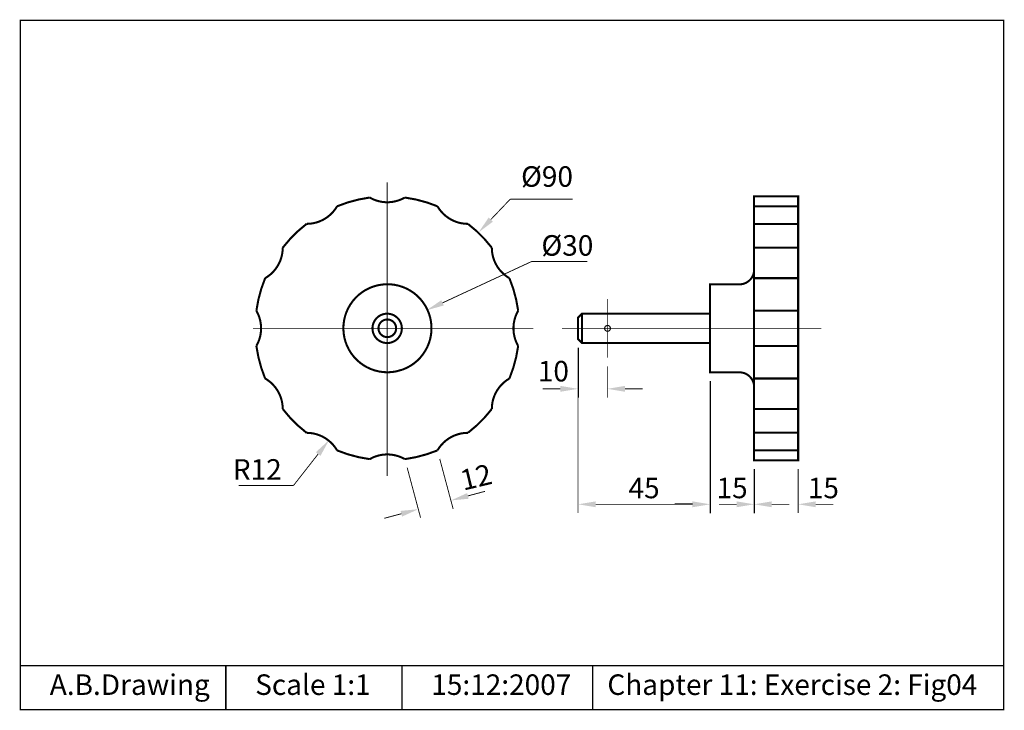
# Model space of a CAD drawing. Extents: x 30 to 365, y 35 to 270.
import ezdxf

# ---------------------------------------------------------------- set-up
doc = ezdxf.new("R2010")
doc.units = 0
doc.header["$LTSCALE"] = 10
doc.header["$MEASUREMENT"] = 0
doc.linetypes.add('CENTER2', pattern=[1.125, 0.75, -0.125, 0.125, -0.125])
doc.layers.get('0').update_dxf_attribs({"linetype": 'CONTINUOUS'})
for name, color, linetype in [('CENTRE', 1, 'CENTER2'), ('dimensions', 6, 'CONTINUOUS'), ('text', 3, 'CONTINUOUS')]:
    doc.layers.add(name, color=color, linetype=linetype)
doc.styles.add('ARIAL', font='ARIAL.TTF', dxfattribs={"height": 7})

msp = doc.modelspace()

# ---------------------------------------------------------------- linework, layer by layer
at = {"color": 7}
for p, q in [((220, 158.37), (220, 141.37)), ((259, 105), (253, 105))]:
    msp.add_line(p, q, dxfattribs=at)
for points, const_width in [([(149, 209.6, 0.267949), (161, 209.6, -0.064122), (172.1, 206.62, 0.267949), (182.5, 200.62, -0.064122), (190.62, 192.5, 0.267949), (196.62, 182.1, -0.064122), (199.6, 171, 0.267949), (199.6, 159, -0.064122), (196.62, 147.9, 0.267949), (190.62, 137.5, -0.064122), (182.5, 129.38, 0.267949), (172.1, 123.38, -0.064122), (161, 120.4, 0.267949), (149, 120.4, -0.064122), (137.9, 123.38, 0.267949), (127.5, 129.38, -0.064122), (119.38, 137.5, 0.267949), (113.38, 147.9, -0.064122), (110.4, 159, 0.267949), (110.4, 171, -0.064122), (113.38, 182.1, 0.267949), (119.38, 192.5, -0.064122), (127.5, 200.62, 0.267949), (137.9, 206.62, -0.064122)], 0.7), ([(295, 210), (280, 210), (280, 185, -0.414214), (275, 180), (265, 180), (265, 150), (275, 150, -0.414214), (280, 145), (280, 120), (295, 120)], 0.7), ([(160.24, 150.94, 26.459305), (158.06, 150.32)], 0.7), ([(157.25, 160.54, 20.407668), (156.34, 160.18)], 0.7), ([(230.35, 164.06, 31.723545), (230.23, 164.03)], 0.4)]:
    msp.add_lwpolyline(points, format="xyb", close=True, dxfattribs=dict(at, const_width=const_width))
for points, const_width in [([(196.93, 209.08), (198.59, 209.08)], 0.3), ([(280, 206.62), (295, 206.62)], 0.7), ([(280, 200.62), (295, 200.62)], 0.7), ([(280, 192.5), (295, 192.5)], 0.7), ([(280, 145), (280, 185)], 0.7), ([(280, 182.1), (295, 182.1)], 0.7), ([(280, 171), (295, 171)], 0.7), ([(265, 170), (221.37, 170), (220, 168.63), (220, 161.37), (221.37, 160), (265, 160)], 0.7), ([(221.37, 170), (221.37, 160)], 0.7), ([(280, 159), (295, 159)], 0.7), ([(280, 147.9), (295, 147.9)], 0.7), ([(265, 147), (265, 102)], 0.3), ([(280, 137.5), (295, 137.5)], 0.7), ([(280, 129.38), (295, 129.38)], 0.7), ([(280, 123.38), (295, 123.38)], 0.7), ([(121.03, 111.39), (123.03, 111.39)], 0.3), ([(301, 105), (307, 105)], 0.3)]:
    msp.add_lwpolyline(points, dxfattribs=dict(at, const_width=const_width))
at = {"color": 7, "const_width": 0.7}
msp.add_lwpolyline([(156.43, 162.36, 15.795055), (155.72, 162.09), (156.43, 162.36)], format="xyb", dxfattribs=at)
at = {"color": 7}
msp.add_solid([(259, 106), (259, 104), (265, 105)], dxfattribs=at)
at = {"layer": 'CENTRE', "color": 1, "const_width": 0.3}
for points in [[(155, 214.81), (155, 114.65)], [(230, 175), (230, 155)], [(109.2, 165), (204.79, 165)], [(214.5, 165), (302.88, 165)]]:
    msp.add_lwpolyline(points, dxfattribs=at)
at = {"layer": 'dimensions', "color": 6}
for p, q in [((265, 147), (265, 102)), ((280, 117), (280, 102))]:
    msp.add_line(p, q, dxfattribs=at)
at = {"layer": 'dimensions', "color": 6, "const_width": 0.3}
for points in [[(190.27, 202.08), (196.93, 209.08)], [(198.59, 209.08), (218.13, 209.08)], [(173.84, 173.69), (204.13, 187.77)], [(204.13, 187.77), (205.52, 187.77)], [(205.52, 187.77), (223.14, 187.77)], [(220, 158.37), (220, 102)], [(230, 152), (230, 141.37)], [(214, 144.37), (208, 144.37)], [(236, 144.37), (242, 144.37)], [(131.46, 122.16), (123.03, 111.39)], [(161.78, 117.5), (166.35, 100.43)], [(172.88, 120.48), (177.45, 103.41)], [(280, 117), (280, 102)], [(295, 117), (295, 102)], [(121.03, 111.39), (104.38, 111.39)], [(182.47, 107.86), (188.27, 109.41)], [(226, 105), (259, 105)], [(274, 105), (268, 105)], [(286, 105), (292, 105)], [(159.78, 101.78), (153.98, 100.23)]]:
    msp.add_lwpolyline(points, dxfattribs=at)
at = {"layer": 'dimensions', "color": 6}
for points in [[(190.99, 201.39), (189.54, 202.77), (186.13, 197.73)], [(174.26, 172.79), (173.42, 174.6), (168.4, 171.17)], [(214, 145.37), (214, 143.37), (220, 144.37)], [(236, 145.37), (236, 143.37), (230, 144.37)], [(130.67, 122.78), (132.25, 121.54), (135.16, 126.89)], [(182.21, 108.83), (182.73, 106.89), (176.68, 106.31)], [(226, 106), (226, 104), (220, 105)], [(259, 106), (259, 104), (265, 105)], [(274, 106), (274, 104), (280, 105)], [(286, 106), (286, 104), (280, 105)], [(301, 106), (301, 104), (295, 105)], [(159.52, 102.75), (160.04, 100.81), (165.57, 103.33)]]:
    msp.add_solid(points, dxfattribs=at)
at = {"layer": 'text', "const_width": 0.5}
msp.add_lwpolyline([(30, 270), (365, 270), (365, 35), (30, 35)], close=True, dxfattribs=at)
for points in [[(30, 50), (365, 50)], [(100, 50), (100, 35)], [(160, 50), (160, 35)], [(225, 50), (225, 35)]]:
    msp.add_lwpolyline(points, dxfattribs=at)

# ---------------------------------------------------------------- texts
at = {"layer": 'dimensions', "color": 6, "char_height": 7, "style": 'ARIAL'}
for s, insert, attachment_point in [('%%c90', (200.59, 211.08), 7), ('\\A1;%%c30', (207.52, 189.77), 7), ('\\A1;10', (211.6, 150.4), 5), ('\\A1;R12', (119.03, 113.39), 9), ('\\A1;15', (272.5, 110.57), 5), ('\\A1;15', (303.6, 110.57), 5), ('\\A1;45', (242.5, 110.56), 5)]:
    msp.add_mtext(s, dxfattribs=dict(at, insert=insert, attachment_point=attachment_point))
at = {"layer": 'dimensions', "color": 6, "insert": (185.24, 114.27), "char_height": 7, "attachment_point": 5, "rotation": 13.4367, "style": 'ARIAL'}
msp.add_mtext('\\A1;12', dxfattribs=at)
at = {"layer": 'text', "style": 'ARIAL'}
for s, p in [('A.B.Drawing', (40, 40)), ('Scale 1:1', (110, 40)), ('15:12:2007', (170, 40)), ('Chapter 11: Exercise 2: Fig04', (230, 40))]:
    msp.add_text(s, height=7, dxfattribs=at).set_placement(p)

doc.saveas('drawing.dxf')
